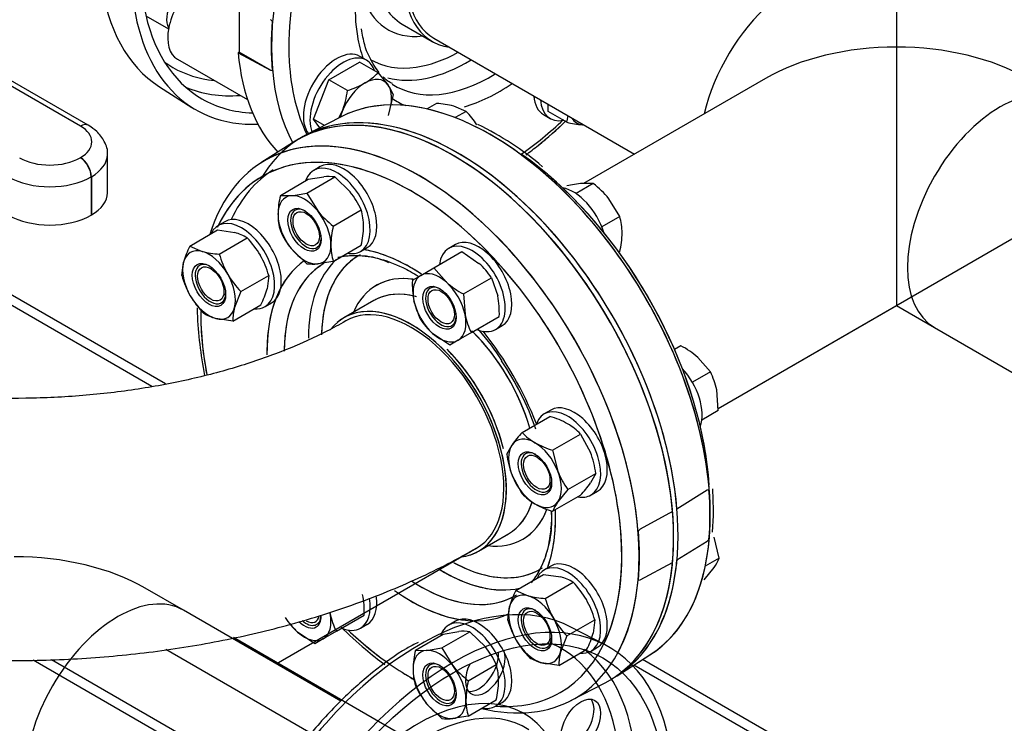
# Model space of a CAD drawing. Units: millimetres. Extents: x 143 to 5876, y 143 to 4100.
# Drawn here: x 4883 to 5221, y 1911 to 2153 of the extents above; entities that cross this region are included whole.
import ezdxf
from ezdxf.lldxf.tags import DXFTag

# ---------------------------------------------------------------- set-up
doc = ezdxf.new("R2010")
doc.units = ezdxf.units.MM
for name, color, linetype in [('11019_-_BS_4848_', 7, 'Continuous'), ('62012_DN80_PRESS', 7, 'Continuous'), ('63067_ELBOW_DN80', 7, 'Continuous'), ('63112_TEE_DN80_F', 7, 'Continuous'), ('73009_DN80_BUTTE', 7, 'Continuous'), ('Default', 7, 'Continuous'), ('M16_FULL_HEX_NUT', 7, 'Continuous'), ('M16_PLAIN_WASHER', 7, 'Continuous'), ('M16_X_110_LG_HEX', 7, 'Continuous'), ('M16_X_60_LG_HEX_', 7, 'Continuous'), ('VMV_DN80_BRANCH_', 7, 'Continuous')]:
    doc.layers.add(name, color=color, linetype=linetype)
tags = doc.linetypes.add('PHANTOM2', pattern=[31.75, 15.875, -3.175, 3.175, -3.175, 3.175, -3.175]).pattern_tags.tags
tags[14:15] = [DXFTag(74, 4), DXFTag(75, 0), DXFTag(340, '0'), DXFTag(46, 0.0), DXFTag(50, 0.0), DXFTag(44, 0.0), DXFTag(45, 0.0)]
tags[12:13] = [DXFTag(74, 4), DXFTag(75, 0), DXFTag(340, '0'), DXFTag(46, 0.0), DXFTag(50, 0.0), DXFTag(44, 0.0), DXFTag(45, 0.0)]
tags[10:11] = [DXFTag(74, 4), DXFTag(75, 0), DXFTag(340, '0'), DXFTag(46, 0.0), DXFTag(50, 0.0), DXFTag(44, 0.0), DXFTag(45, 0.0)]
tags[8:9] = [DXFTag(74, 4), DXFTag(75, 0), DXFTag(340, '0'), DXFTag(46, 0.0), DXFTag(50, 0.0), DXFTag(44, 0.0), DXFTag(45, 0.0)]
tags[6:7] = [DXFTag(74, 4), DXFTag(75, 0), DXFTag(340, '0'), DXFTag(46, 0.0), DXFTag(50, 0.0), DXFTag(44, 0.0), DXFTag(45, 0.0)]
tags[4:5] = [DXFTag(74, 4), DXFTag(75, 0), DXFTag(340, '0'), DXFTag(46, 0.0), DXFTag(50, 0.0), DXFTag(44, 0.0), DXFTag(45, 0.0)]

# ---------------------------------------------------------------- blocks, each defined once
blk = doc.blocks.new('SE3')
at = {"layer": '11019_-_BS_4848_', "color": 7, "linetype": 'Continuous'}
for p, q in [((4933.19, 2027.83), (4748.32, 2134.57)), ((4928.47, 2026.94), (4800.18, 2101.01)), ((5093.74, 1861.53), (4956.51, 1940.77)), ((5093.74, 1844.04), (4933.27, 1936.68)), ((4887.77, 1933.08), (5124.04, 1796.67)), ((5116.47, 1804.67), (4894, 1933.11)), ((5161.92, 1895.78), (5097.1, 1933.2)), ((5154.35, 1896.53), (5094.11, 1931.3))]:
    blk.add_line(p, q, dxfattribs=at)
at = {"layer": '62012_DN80_PRESS', "color": 7, "linetype": 'Continuous'}
for p, q in [((4958.51, 2158.77), (4958.51, 2141.69)), ((4969.87, 2152.39), (4969.27, 2152.97)), ((5014.51, 2151.33), (5024.79, 2145.4)), ((5014.51, 2151.33), (5024.79, 2145.4)), ((4958.51, 2141.69), (4958.13, 2141.48)), ((4958.13, 2141.48), (4969.27, 2135.48)), ((4969.27, 2135.48), (4958.51, 2141.69)), ((4969.27, 2135.48), (4969.87, 2135.38)), ((4931.09, 2129.85), (4942.27, 2122.74)), ((4931.09, 2129.85), (4942.27, 2122.74)), ((4993.02, 2119.31), (4981.28, 2113.18)), ((4993.02, 2119.31), (4981.28, 2113.18)), ((4977.12, 2110.78), (4965.94, 2103.67)), ((5004.76, 2056.44), (4994.48, 2050.51)), ((5121.49, 1984.46), (5121.23, 1991.83)), ((5121.49, 1984.46), (5121.23, 1991.83)), ((5121.1, 1976.9), (5121.4, 1982.62)), ((5121.1, 1976.9), (5121.4, 1982.62)), ((5121.4, 1982.62), (5121.49, 1984.46)), ((5121.4, 1982.62), (5121.49, 1984.46)), ((5040.72, 1970.43), (5050.99, 1976.37)), ((5088.39, 1927.66), (5099.57, 1934.77)), ((5093.72, 1931.05), (5099.57, 1934.77)), ((5072.48, 1919.13), (5084.23, 1925.26))]:
    blk.add_line(p, q, dxfattribs=at)
at = {"layer": '62012_DN80_PRESS', "color": 7, "linetype": 'PHANTOM2'}
for p, q in [((4993.02, 2119.31), (4981.28, 2113.18)), ((4977.12, 2110.78), (4965.94, 2103.67)), ((4977.12, 2110.78), (4965.94, 2103.67)), ((4944.01, 2053.98), (4944.08, 2052.16)), ((5004.76, 2056.44), (4994.48, 2050.51)), ((5004.76, 2056.44), (4994.48, 2050.51)), ((5119.28, 1991.32), (5108.89, 1984.88)), ((5119.88, 1991.42), (5119.28, 1991.32)), ((5107.38, 1984.01), (5096.23, 1978.01)), ((5040.72, 1970.43), (5050.99, 1976.37)), ((5040.72, 1970.43), (5050.99, 1976.37)), ((5096.23, 1978.01), (5095.63, 1977.42)), ((5108.89, 1967.39), (5119.28, 1973.82)), ((5119.28, 1973.82), (5119.88, 1974.41)), ((5096.23, 1960.51), (5107.38, 1966.51)), ((5095.63, 1960.41), (5096.23, 1960.51)), ((5084.23, 1938.22), (5072.48, 1944.34)), ((5093.72, 1931.05), (5099.57, 1934.77))]:
    blk.add_line(p, q, dxfattribs=at)
at = {"layer": '62012_DN80_PRESS', "color": 7, "linetype": 'Continuous'}
for centre, radius, start, end in [((4995.59, 2023.52), 103.57, 49.5778, 64.3383), ((4995.59, 2023.52), 103.57, 49.5778, 64.3383), ((4965.66, 1979.31), 100.34, 19.1814, 34.2319), ((5020.28, 1983.27), 45.63, 353.4511, 0.418)]:
    blk.add_arc(centre, radius, start, end, dxfattribs=at)
at = {"layer": '62012_DN80_PRESS', "color": 7, "linetype": 'PHANTOM2'}
for centre, radius, start, end in [((5093.67, 2058.83), 149.75, 182.5505, 190.8067), ((4965.66, 1979.31), 100.34, 19.1814, 34.2319), ((5020.28, 1983.27), 45.63, 353.4511, 0.418)]:
    blk.add_arc(centre, radius, start, end, dxfattribs=at)
at = {"layer": '62012_DN80_PRESS', "color": 7, "linetype": 'Continuous'}
for centre, major_axis, start_param, end_param in [((4985.67, 2221.36), (-53.29, -92.3), 3.77462, 6.25849), ((4997.14, 2214.74), (-51.43, -89.08), 3.927424, 6.283185), ((5044.98, 2187.12), (53.29, 92.3), 0, 2.799648), ((5047.9, 2185.43), (51.15, 88.59), 0.587507, 2.418421), ((5047.9, 2185.43), (23.12, 40.04), 0, 3.373039), ((5037.63, 2191.37), (23.12, 40.04), 2.505672, 3.141593), ((4997.14, 2214.74), (53.57, 92.79), 2.456362, 3.487884), ((5034.75, 2193.03), (25.15, 43.56), 2.650138, 3.54646), ((5047.9, 2185.43), (35.05, 60.7), -3.998573, -3.749689), ((5044.87, 2187.18), (-53.29, -92.3), -0.883284, -0.687513), ((5047.9, 2185.43), (35.05, 60.7), -3.749689, -3.59153), ((5033.51, 2193.75), (53.57, 92.79), 2.456362, 2.974659), ((5034.75, 2193.03), (31.1, 53.87), 3.56701, 3.903608), ((4985, 2221.75), (-49.25, -85.31), 6.223356, 6.283185), ((5047.9, 2185.43), (51.15, 88.59), 2.418421, 2.775251), ((5034.75, 2193.03), (31.1, 53.87), 3.137499, 3.56701), ((5036.95, 2191.76), (32.71, 56.65), 3.292128, 3.95377), ((4985, 2221.75), (-49.25, -85.31), 0, 0.257333), ((5044.98, 2187.12), (32.91, 56.99), 3.11046, 3.959469), ((4987.67, 2220.21), (-51.21, -88.69), 0.069014, 0.375898), ((5047.9, 2185.43), (35.05, 60.7), 3.681907, 4.015297), ((4997.14, 2214.74), (-51.43, -89.08), 0, 0.297782), ((5044.98, 2026.28), (-53.29, 92.3), 5.586023, 6.25849), ((5047.9, 2185.43), (35.05, 60.7), 3.08996, 3.217297), ((5033.51, 2019.66), (-53.57, 92.79), 3.12745, 6.601608), ((5031.99, 2018.78), (53.57, -92.79), 6.25849, 9.449473), ((5047.9, 2185.43), (51.15, 88.59), 4.03232, 4.235776), ((5020.52, 2012.16), (53.29, -92.3), 2.541544, 3.631593), ((5044.98, 2026.28), (-53.29, 92.3), 3.836433, 5.586023), ((5017.6, 2010.47), (51.15, -88.59), 2.580857, 3.526854), ((5020.52, 2012.16), (53.29, -92.3), 0.614659, 2.541544), ((5022.52, 2013.31), (51.21, -88.69), 3.165103, 3.529866), ((5017.6, 2010.47), (51.15, -88.59), 0.827232, 2.580857), ((5047.9, 2027.97), (-51.15, 88.59), 4.007432, 5.263285), ((5017.6, 2010.47), (35.05, -60.7), 2.284608, 2.691655), ((5017.6, 2010.47), (35.05, -60.7), 3.187569, 3.94952), ((5028.56, 2016.8), (32.71, -56.65), 3.273146, 3.9269), ((5030.75, 2018.06), (31.1, -53.87), 3.127838, 3.570033), ((5020.52, 2012.16), (32.91, -56.99), 3.178744, 3.914499), ((5030.75, 2018.06), (25.15, -43.56), 2.716441, 3.54646), ((5030.75, 2018.06), (31.1, -53.87), 3.570033, 3.890363), ((5027.88, 2016.4), (23.12, -40.04), 3.114541, 3.141593), ((5027.88, 2016.4), (23.12, -40.04), 2.620003, 3.114541), ((5017.6, 2010.47), (23.12, -40.04), 0, 3.245992), ((5017.6, 2010.47), (51.15, -88.59), 3.921341, 4.058989), ((5027.88, 2016.4), (23.12, -40.04), 1.160033, 2.02677), ((5017.6, 2010.47), (35.05, -60.7), 1.306232, 1.835361), ((5017.6, 2010.47), (51.15, -88.59), 4.058989, 4.165212), ((5027.88, 2016.4), (23.12, -40.04), 0, 0.488114), ((5030.75, 2018.06), (25.15, -43.56), 0, 0.426992), ((5017.6, 2010.47), (35.05, -60.7), 0.449938, 0.833153), ((5030.75, 2018.06), (25.15, -43.56), 5.878318, 6.283185), ((5017.6, 2010.47), (51.15, -88.59), 0, 0.827232), ((5044.98, 2026.28), (-53.29, 92.3), 3.166288, 3.836433), ((5017.6, 2010.47), (23.12, -40.04), 6.135411, 6.283185), ((5030.75, 2018.06), (31.1, -53.87), 5.528364, 5.786469), ((5028.56, 2016.8), (32.71, -56.65), 5.457803, 6.101974), ((5030.75, 2018.06), (31.1, -53.87), 5.786469, 6.267244), ((5020.52, 2012.16), (32.91, -56.99), 5.438319, 6.283185), ((5017.6, 2010.47), (35.05, -60.7), 5.381463, 6.243095), ((5020.52, 2012.16), (32.91, -56.99), 0, 0.011846), ((5020.52, 2012.16), (53.29, -92.3), 0, 0.614659), ((5017.6, 2010.47), (51.15, -88.59), -1.090322, -0.88497), ((5017.6, 2010.47), (51.15, -88.59), -0.88497, -0.773393), ((5020.52, 2012.16), (53.29, -92.3), -0.850985, -0.811172), ((5017.6, 2010.47), (51.15, -88.59), 5.91023, 6.283185), ((5020.52, 2012.16), (53.29, -92.3), 5.783192, 6.283185)]:
    blk.add_ellipse(centre, major_axis=major_axis, ratio=0.57735, start_param=start_param, end_param=end_param, dxfattribs=at)
at = {"layer": '62012_DN80_PRESS', "color": 7, "linetype": 'PHANTOM2'}
for centre, major_axis, start_param, end_param in [((5044.98, 2026.28), (-53.29, 92.3), 3.166288, 6.25849), ((5031.99, 2018.78), (53.57, -92.79), 0.154339, 3.166288), ((5033.51, 2019.66), (53.57, -92.79), 0.885566, 3.155735), ((5031.99, 2018.78), (-53.57, 92.79), 4.027158, 6.307881), ((5020.52, 2012.16), (53.29, -92.3), 0.341945, 3.166288), ((5020.52, 2012.16), (53.29, -92.3), 2.541544, 3.166288), ((5017.6, 2010.47), (51.15, -88.59), 2.580857, 3.526854), ((5017.6, 2010.47), (51.15, -88.59), 2.503705, 3.514548), ((5020.52, 2012.16), (53.29, -92.3), 0.614659, 2.541544), ((5047.9, 2027.97), (-51.15, 88.59), 4.124862, 5.389259), ((5017.6, 2010.47), (51.15, -88.59), 0.827232, 2.580857), ((5017.6, 2010.47), (51.15, -88.59), 0.667368, 2.503705), ((5020.52, 2012.16), (53.29, -92.3), 3.599714, 3.631593), ((5017.6, 2010.47), (35.05, -60.7), 2.284608, 2.691655), ((5017.6, 2010.47), (35.05, -60.7), -3.73633, -3.59153), ((5017.6, 2010.47), (35.05, -60.7), 3.187569, 3.94952), ((5017.6, 2010.47), (35.05, -60.7), 3.187971, 3.926991), ((5028.56, 2016.8), (32.71, -56.65), 3.273146, 3.9269), ((5028.56, 2016.8), (32.71, -56.65), 3.273146, 3.926991), ((5030.75, 2018.06), (31.1, -53.87), 3.144767, 3.903608), ((5030.75, 2018.06), (31.1, -53.87), 3.127838, 3.570033), ((5017.6, 2010.47), (35.05, -60.7), -3.997706, -3.73633), ((5020.52, 2012.16), (32.91, -56.99), 3.143633, 3.926991), ((5020.52, 2012.16), (32.91, -56.99), 3.178744, 3.914499), ((5030.75, 2018.06), (25.15, -43.56), 2.713278, 3.54646), ((5030.75, 2018.06), (25.15, -43.56), 2.716441, 3.54646), ((5030.75, 2018.06), (31.1, -53.87), 3.570033, 3.890363), ((5027.88, 2016.4), (23.12, -40.04), 2.625651, 3.141593), ((5027.88, 2016.4), (23.12, -40.04), 3.114541, 3.141593), ((5027.88, 2016.4), (23.12, -40.04), 2.620003, 3.114541), ((5017.6, 2010.47), (23.12, -40.04), 0, 3.373039), ((5017.6, 2010.47), (23.12, -40.04), 0, 3.373039), ((5017.6, 2010.47), (51.15, -88.59), 3.921341, 4.058989), ((5017.6, 2010.47), (51.15, -88.59), 3.926991, 4.167964), ((5027.88, 2016.4), (23.12, -40.04), 1.160033, 2.02677), ((5027.88, 2016.4), (23.12, -40.04), 1.160033, 2.016828), ((5017.6, 2010.47), (35.05, -60.7), 1.306232, 1.835361), ((5017.6, 2010.47), (35.05, -60.7), 1.306232, 1.835361), ((5017.6, 2010.47), (51.15, -88.59), 4.058989, 4.165212), ((5044.87, 2026.22), (53.29, -92.3), 0.687513, 0.883284), ((5027.88, 2016.4), (23.12, -40.04), 0, 0.488114), ((5027.88, 2016.4), (23.12, -40.04), 0, 0.486869), ((5030.75, 2018.06), (25.15, -43.56), 0, 0.43769), ((5030.75, 2018.06), (25.15, -43.56), 0, 0.426992), ((5017.6, 2010.47), (35.05, -60.7), 0.449938, 0.833153), ((5017.6, 2010.47), (35.05, -60.7), 0.449938, 0.795556), ((5017.6, 2010.47), (35.05, -60.7), 0.795556, 0.833153), ((5027.88, 2016.4), (23.12, -40.04), 6.256134, 6.283185), ((5020.63, 2012.22), (53.29, -92.3), 0.687513, 0.883284), ((5030.75, 2018.06), (25.15, -43.56), 5.878318, 6.283185), ((5030.75, 2018.06), (25.15, -43.56), 5.878318, 6.283185), ((5017.6, 2010.47), (51.15, -88.59), 0.368581, 0.827232), ((5017.6, 2010.47), (23.12, -40.04), 6.051739, 6.283185), ((5017.6, 2010.47), (23.12, -40.04), 6.051739, 6.283185), ((5030.75, 2018.06), (31.1, -53.87), 5.528364, 5.786469), ((5030.75, 2018.06), (31.1, -53.87), 5.537082, 5.964545), ((5031.99, 2018.78), (-53.57, 92.79), 3.295932, 3.826823), ((5033.51, 2019.66), (53.57, -92.79), 0.124958, 0.685231), ((5028.56, 2016.8), (32.71, -56.65), 5.457803, 6.101974), ((5028.56, 2016.8), (32.71, -56.65), 5.468787, 6.101974), ((5030.75, 2018.06), (31.1, -53.87), 5.786469, 6.267244), ((5030.75, 2018.06), (31.1, -53.87), 5.964545, 6.283185), ((5030.75, 2018.06), (31.1, -53.87), 0, 0.028736), ((5020.52, 2012.16), (32.91, -56.99), 5.465309, 6.248882), ((5020.52, 2012.16), (32.91, -56.99), 5.465309, 6.248882), ((5017.6, 2010.47), (51.15, -88.59), 0.368581, 0.667368), ((5031.99, 1844.69), (-53.57, -92.79), 2.456362, 8.539212), ((5017.6, 2010.47), (35.05, -60.7), 5.409481, 5.955346), ((5017.6, 2010.47), (35.05, -60.7), 5.409481, 5.955346), ((5020.52, 2012.16), (53.29, -92.3), 0.341945, 0.614659), ((5020.52, 1851.32), (-53.29, -92.3), 3.166288, 3.907318), ((5017.6, 2010.47), (51.15, -88.59), -1.090322, -0.88497), ((5017.6, 2010.47), (51.15, -88.59), -1.090322, -0.890594), ((5020.52, 1851.32), (-53.29, -92.3), 3.907318, 5.54803), ((5019.85, 1851.71), (-49.25, -85.31), 2.543711, 3.201422), ((5022.52, 1850.16), (-51.21, -88.69), 0.069014, 3.072578), ((5043.04, 1929.76), (4.82, 8.35), 1.663136, 5.869419), ((5040.79, 1931.05), (-4.82, -8.35), 0.235215, 2.451805), ((5019.85, 1851.71), (-36.38, -63.01), 2.783339, 6.283185), ((5073.59, 1912.12), (-4.82, -8.35), 0.235215, 2.906377), ((5022.47, 1850.19), (-34.43, -59.64), 3.107683, 6.283185), ((5029.87, 1845.92), (-34.18, -59.2), 0, 3.71497)]:
    blk.add_ellipse(centre, major_axis=major_axis, ratio=0.57735, start_param=start_param, end_param=end_param, dxfattribs=at)
for centre, major_axis in [((5031.99, 1844.69), (-51.43, -89.08)), ((5075.84, 1910.82), (4.82, 8.35))]:
    blk.add_ellipse(centre, major_axis=major_axis, ratio=0.57735, dxfattribs=at)
at = {"layer": '62012_DN80_PRESS', "color": 7, "linetype": 'Continuous'}
for points, knots in [([(5005.73, 2135.82), (5005.51, 2136.15), (5003.85, 2138.64), (5001.64, 2142.88), (5000.86, 2147.65), (5000.53, 2149.73)], [0.3772079, 0.3772079, 0.3772079, 0.3772079, 0.4322429, 0.7896044, 1, 1, 1, 1]), ([(5006.58, 2134.67), (5006.05, 2135.34), (5004.09, 2138.18), (5001.64, 2142.88), (5000.86, 2147.65), (5000.53, 2149.73)], [0.3099649, 0.3099649, 0.3099649, 0.3099649, 0.4322429, 0.7896044, 1, 1, 1, 1]), ([(5011.18, 2130.89), (5010.76, 2131.09), (5009.64, 2131.62), (5008.63, 2132.43), (5007.98, 2133.08)], [0, 0, 0, 0, 0.0662728, 0.205313, 0.205313, 0.205313, 0.205313]), ([(5056.99, 2106.45), (5058.4, 2107.5), (5063.1, 2111.12), (5067.64, 2115.1), (5070.73, 2118.08)], [0.2738271, 0.2738271, 0.2738271, 0.2738271, 0.3423376, 0.5011642, 0.5011642, 0.5011642, 0.5011642]), ([(5056.99, 2106.45), (5058.4, 2107.5), (5063.02, 2111.06), (5067.48, 2114.97), (5070.5, 2117.85)], [0.2738271, 0.2738271, 0.2738271, 0.2738271, 0.3423376, 0.4972034, 0.4972034, 0.4972034, 0.4972034]), ([(4992.42, 2071.28), (4994.04, 2071.74), (4998.43, 2072.13), (5005.75, 2071.39), (5013.46, 2068.55), (5018.24, 2065.92), (5020.01, 2064.83)], [0.0705009, 0.0705009, 0.0705009, 0.0705009, 0.173282, 0.3157517, 0.4535872, 0.5339334, 0.5339334, 0.5339334, 0.5339334]), ([(5040.47, 2046.73), (5040.64, 2046.53), (5043.58, 2043.1), (5046.54, 2039.36), (5048.61, 2035.77), (5048.62, 2035.75)], [0.8542684, 0.8542684, 0.8542684, 0.8542684, 0.8625075, 0.9992375, 1, 1, 1, 1]), ([(5065.61, 1978.07), (5065.15, 1974.82), (5064.29, 1969.23), (5061.55, 1963.38), (5059.49, 1960.41), (5058.77, 1959.54)], [0, 0, 0, 0, 0.2791642, 0.5698132, 0.7131204, 0.7131204, 0.7131204, 0.7131204])]:
    blk.add_open_spline(points, degree=3, knots=knots, dxfattribs=at)
at = {"layer": '62012_DN80_PRESS', "color": 7, "linetype": 'PHANTOM2'}
for points, knots in [([(4992.42, 2071.28), (4994.04, 2071.74), (4998.43, 2072.13), (5005.75, 2071.39), (5013.46, 2068.55), (5018.24, 2065.92), (5020.01, 2064.83)], [0.0705009, 0.0705009, 0.0705009, 0.0705009, 0.173282, 0.3157517, 0.4535872, 0.5339334, 0.5339334, 0.5339334, 0.5339334]), ([(4992.53, 2071.24), (4994.23, 2071.7), (4998.65, 2072.13), (5004.62, 2071.66), (5008.55, 2070.07), (5009.82, 2069.55)], [0.2665237, 0.2665237, 0.2665237, 0.2665237, 0.527173, 0.8701114, 1, 1, 1, 1]), ([(5040.47, 2046.73), (5040.64, 2046.53), (5043.58, 2043.1), (5046.54, 2039.36), (5048.61, 2035.77), (5048.62, 2035.75)], [0.8542684, 0.8542684, 0.8542684, 0.8542684, 0.8625075, 0.9992375, 1, 1, 1, 1]), ([(5065.69, 1983.97), (5065.75, 1982.06), (5065.88, 1977.18), (5064.3, 1969.61), (5061.68, 1963.55), (5059.56, 1960.51), (5058.76, 1959.56)], [0, 0, 0, 0, 0.1170315, 0.3518432, 0.5866508, 0.7135934, 0.7135934, 0.7135934, 0.7135934]), ([(5065.61, 1978.07), (5065.15, 1974.82), (5064.29, 1969.23), (5061.55, 1963.38), (5059.49, 1960.41), (5058.77, 1959.54)], [0, 0, 0, 0, 0.2791642, 0.5698132, 0.7131204, 0.7131204, 0.7131204, 0.7131204]), ([(4993.42, 1944.43), (4996.16, 1941.74), (5001.11, 1937.23), (5006.29, 1933.09), (5008.51, 1931.46)], [0.5574735, 0.5574735, 0.5574735, 0.5574735, 0.7004545, 0.8096573, 0.8096573, 0.8096573, 0.8096573]), ([(5020.02, 1939.11), (5018.56, 1938.39), (5013.59, 1935.87), (5004.15, 1928.91), (4992.84, 1918.86), (4982.07, 1906.97), (4972.36, 1893.9), (4964.31, 1880.9), (4960.6, 1873.06), (4958.82, 1869.27)], [0, 0, 0, 0, 0.055343, 0.221493, 0.387564, 0.553452, 0.719184, 0.884834, 1, 1, 1, 1])]:
    blk.add_open_spline(points, degree=3, knots=knots, dxfattribs=at)
at = {"layer": '63067_ELBOW_DN80', "color": 7, "linetype": 'Continuous'}
blk.add_ellipse((5017.6, 2010.47), major_axis=(-22.5, 38.97), ratio=0.57735, start_param=3.139127, end_param=6.281043, dxfattribs=at)
for points, knots in [([(4995.1, 2049.44), (4992.76, 2048.13), (4986.93, 2044.9), (4974.88, 2039.43), (4959.33, 2033.91), (4942.19, 2029.31), (4923.91, 2025.84), (4904.78, 2023.6), (4885.18, 2022.66), (4865.48, 2023.06), (4846.06, 2024.8), (4827.31, 2027.81), (4809.55, 2032.02), (4793.28, 2037.23), (4778.79, 2043.24), (4771.4, 2047.22), (4767.36, 2049.44)], [0, 0, 0, 0, 0.038038, 0.111021, 0.184621, 0.258904, 0.333787, 0.40913, 0.484778, 0.560563, 0.6363, 0.711782, 0.786842, 0.861323, 0.935091, 1, 1, 1, 1]), ([(4995.1, 2049.44), (4992.76, 2048.13), (4986.93, 2044.9), (4974.88, 2039.43), (4959.33, 2033.91), (4942.19, 2029.31), (4923.91, 2025.84), (4904.78, 2023.6), (4885.18, 2022.66), (4865.48, 2023.06), (4846.06, 2024.8), (4827.31, 2027.81), (4809.55, 2032.02), (4793.28, 2037.23), (4778.79, 2043.24), (4771.4, 2047.22), (4767.36, 2049.44)], [0, 0, 0, 0, 0.038038, 0.111021, 0.184621, 0.258904, 0.333787, 0.40913, 0.484778, 0.560563, 0.6363, 0.711782, 0.786842, 0.861323, 0.935091, 1, 1, 1, 1]), ([(4722.36, 1971.5), (4726.18, 1969.36), (4735.4, 1964.25), (4753.25, 1956.13), (4774.93, 1948.36), (4797.87, 1942.06), (4821.58, 1937.35), (4845.89, 1934.24), (4870.53, 1932.74), (4895.28, 1932.85), (4919.88, 1934.57), (4944.12, 1937.9), (4967.74, 1942.81), (4990.59, 1949.34), (5012.19, 1957.36), (5028.95, 1965.24), (5037.33, 1969.94), (5040.1, 1971.5)], [0, 0, 0, 0, 0.039349, 0.11148, 0.183447, 0.255217, 0.326746, 0.398069, 0.469256, 0.540399, 0.611592, 0.682909, 0.754454, 0.826329, 0.898622, 0.971385, 1, 1, 1, 1])]:
    blk.add_open_spline(points, degree=3, knots=knots, dxfattribs=at)
blk.add_open_spline([(5036.47, 1969.47), (5037.63, 1970.11), (5038.82, 1970.78), (5040.1, 1971.5)], degree=3, dxfattribs=at)
at = {"layer": '63112_TEE_DN80_F', "color": 7, "linetype": 'Continuous'}
for p, q in [((5184.27, 2158.66), (5184.27, 2143.44)), ((5123.02, 2019.37), (5344.66, 2147.34)), ((5139.27, 2132.68), (5076.83, 2096.63)), ((5139.27, 2132.68), (5076.83, 2096.63)), ((5123.02, 2019.37), (5184.27, 2054.74))]:
    blk.add_line(p, q, dxfattribs=at)
at = {"layer": '63112_TEE_DN80_F', "color": 7, "linetype": 'PHANTOM2'}
for p, q in [((5184.27, 2143.44), (5184.27, 2054.74)), ((5139.27, 2132.68), (5076.83, 2096.63)), ((5123.02, 2019.37), (5184.27, 2054.74)), ((5184.27, 2054.74), (5197.38, 2047.17)), ((4971.23, 1931.74), (5040.1, 1971.5)), ((4971.23, 1931.74), (5040.1, 1971.5)), ((4939.34, 1950.15), (4926.23, 1957.72))]:
    blk.add_line(p, q, dxfattribs=at)
at = {"layer": '63112_TEE_DN80_F', "color": 7, "linetype": 'Continuous'}
for centre, major_axis, start_param, end_param in [((5148.67, 2127.26), (22.5, 38.97), 0, 2.056565), ((5184.27, 2106.7), (63.64, 0), 1.570796, 2.356194)]:
    blk.add_ellipse(centre, major_axis=major_axis, ratio=0.57735, start_param=start_param, end_param=end_param, dxfattribs=at)
at = {"layer": '63112_TEE_DN80_F', "color": 7, "linetype": 'PHANTOM2'}
for centre, major_axis, start_param, end_param in [((5184.27, 2106.7), (-63.64, 0), 3.926991, 4.712389), ((5219.88, 2086.14), (-22.5, -38.97), 3.141593, 6.283185), ((5019.11, 2011.35), (22.5, -38.97), 1.114128, 2.010647), ((5019.11, 2011.35), (-22.5, 38.97), 4.249501, 5.151134), ((4881.23, 1931.74), (-63.64, 0), 3.926991, 4.712389), ((4916.84, 1911.18), (-22.5, -38.97), 3.141593, 6.283185)]:
    blk.add_ellipse(centre, major_axis=major_axis, ratio=0.57735, start_param=start_param, end_param=end_param, dxfattribs=at)
at = {"layer": '73009_DN80_BUTTE', "color": 7, "linetype": 'Continuous'}
for p, q in [((4903.98, 2116.34), (4723.71, 2220.41)), ((4906.66, 2116.6), (4726.39, 2220.68)), ((4937.28, 2139.31), (4961.36, 2125.4)), ((4903.87, 2105.45), (4903.98, 2105.51)), ((4913.22, 2093.43), (4913.22, 2106.55)), ((4907.77, 2098.95), (4907.65, 2098.89)), ((4907.65, 2098.89), (4907.65, 2085.76)), ((4907.77, 2098.95), (4907.77, 2085.83)), ((4907.77, 2085.83), (4907.65, 2085.76))]:
    blk.add_line(p, q, dxfattribs=at)
for centre, major_axis, start_param, end_param in [((4945.32, 2153.22), (8.04, 13.92), 1.084209, 3.141593), ((4903.98, 2111.96), (-2.68, -4.64), 3.141752, 3.926991), ((4894.61, 2110.92), (-13.26, 0), 2.356194, 3.926991), ((4893.45, 2111.46), (-14.74, 0), 0.785398, 2.356194), ((4903.87, 2101.07), (2.68, -4.64), 0.785398, 2.356194), ((4903.98, 2101.14), (2.68, -4.64), 0.785398, 2.356194), ((4894.61, 2106.55), (-18.61, 0), 2.356194, 3.139358), ((4893.45, 2107.09), (20.09, 0), 3.926991, 5.497787), ((4894.61, 2093.43), (-18.61, 0), 2.356194, 3.141593), ((4893.45, 2093.97), (20.09, 0), 3.926991, 5.497787)]:
    blk.add_ellipse(centre, major_axis=major_axis, ratio=0.57735, start_param=start_param, end_param=end_param, dxfattribs=at)
blk.add_open_spline([(4913.19, 2106.51), (4913.2, 2106.57), (4913.51, 2108), (4912.35, 2111.11), (4909.92, 2114.44), (4907.79, 2115.87), (4906.66, 2116.6)], degree=3, knots=[0, 0, 0, 0, 0.012671, 0.373406, 0.718123, 1, 1, 1, 1], dxfattribs=at)
at = {"layer": 'M16_FULL_HEX_NUT', "color": 7, "linetype": 'Continuous'}
for p, q in [((4972.64, 2092.51), (4982.23, 2098.05)), ((4981.73, 2093.33), (4991.32, 2098.86)), ((4982.23, 2098.05), (4987.59, 2098.92)), ((4991.32, 2098.86), (4996.68, 2093.68)), ((4972.64, 2092.51), (4976.37, 2092.45)), ((4981.73, 2093.33), (4985.47, 2087.2)), ((4990.82, 2082.02), (5000.41, 2087.55)), ((4941.51, 2075.12), (4951.1, 2080.66)), ((4951.1, 2080.66), (4956.98, 2079.77)), ((4951.65, 2072.41), (4961.24, 2077.94)), ((4941.51, 2075.12), (4945.77, 2073.3)), ((4981.73, 2069.08), (4976.37, 2074.27)), ((4990.82, 2069.89), (5000.41, 2075.43)), ((5025.4, 2067.7), (5034.99, 2073.23)), ((5034.99, 2073.23), (5040.87, 2069.21)), ((4938.79, 2064.98), (4939.34, 2069.58)), ((4990.82, 2069.89), (4985.47, 2069.02)), ((5020.88, 2065.09), (5025.4, 2067.7)), ((5025.4, 2067.7), (5029.66, 2062.73)), ((4959.07, 2059.55), (4968.66, 2065.08)), ((4968.66, 2065.08), (4968.11, 2060.48)), ((5017.98, 2063.41), (5020.88, 2065.09)), ((5035.54, 2058.71), (5045.13, 2064.24)), ((5045.13, 2064.24), (5047.3, 2058.07)), ((4959.07, 2059.55), (4956.9, 2054.01)), ((5035.54, 2058.71), (5036.09, 2051.6)), ((4956.35, 2049.41), (4965.94, 2054.94)), ((5020.7, 2050.14), (5018.53, 2056.31)), ((4956.35, 2049.41), (4950.47, 2050.3)), ((5038.26, 2045.43), (5047.85, 2050.97)), ((5030.84, 2041.14), (5024.95, 2045.17)), ((5038.26, 2045.43), (5033.74, 2042.82)), ((5033.74, 2042.82), (5030.84, 2041.14)), ((5055.67, 2011.14), (5065.26, 2016.67)), ((5066.17, 2005.07), (5075.76, 2010.61)), ((5075.76, 2010.61), (5079.2, 2004.32)), ((5050.42, 2003.67), (5052.24, 2006.93)), ((5066.17, 2005.07), (5067.98, 1997.84)), ((5055.67, 1990.14), (5052.24, 1996.44)), ((5071.42, 1991.55), (5081.01, 1997.08)), ((5081.01, 1997.08), (5079.2, 1993.82)), ((5066.17, 1984.08), (5075.76, 1989.61)), ((5071.42, 1991.55), (5067.98, 1987.34)), ((5053.5, 1956.9), (5063.09, 1962.44)), ((5063.09, 1962.44), (5068.97, 1961.55)), ((5063.64, 1954.18), (5073.23, 1959.72)), ((5053.5, 1956.9), (5057.76, 1955.07)), ((4991.87, 1942.9), (5001.46, 1948.43)), ((5050.78, 1946.76), (5051.33, 1951.36)), ((5071.06, 1941.33), (5080.65, 1946.86)), ((5080.65, 1946.86), (5080.1, 1942.26)), ((4984.45, 1938.61), (4978.57, 1942.64)), ((4991.87, 1942.9), (4987.35, 1940.28)), ((5019.03, 1936.41), (5028.62, 1941.95)), ((5028.12, 1937.23), (5037.71, 1942.76)), ((5028.62, 1941.95), (5033.97, 1942.83)), ((5037.71, 1942.76), (5043.07, 1937.58)), ((4987.35, 1940.28), (4984.45, 1938.61)), ((5071.06, 1941.33), (5068.89, 1935.79)), ((5019.03, 1936.41), (5022.76, 1936.35)), ((5028.12, 1937.23), (5031.85, 1931.1)), ((5068.34, 1931.19), (5077.93, 1936.72)), ((5037.21, 1925.92), (5046.8, 1931.45)), ((5068.34, 1931.19), (5062.46, 1932.08)), ((5028.12, 1912.98), (5022.76, 1918.17)), ((5037.21, 1913.79), (5046.8, 1919.33)), ((5037.21, 1913.79), (5031.85, 1912.92))]:
    blk.add_line(p, q, dxfattribs=at)
for centre, radius, start, end in [((4989.19, 2083.47), 15.54, 82.1357, 95.9368), ((5001.86, 2085.56), 30.04, 166.6232, 179.1995), ((4971.77, 2137.49), 45.27, 275.8362, 282.7109), ((4974.05, 2075.68), 28.91, 24.2449, 38.497), ((5010.45, 2107.65), 32.28, 219.3005, 232.5642), ((4981.73, 2081.98), 19.49, 359.9266, 16.5973), ((4991.33, 2085.96), 19.5, 179.9325, 196.5914), ((4999, 2092.26), 28.91, 204.2449, 218.497), ((5020.05, 2075.07), 30.04, 166.6232, 179.1995), ((4970.5, 2082.46), 30.73, 346.7651, 359.0576), ((4953.14, 2064.96), 15.3, 58.0637, 75.4834), ((4938.5, 2055.99), 31.61, 30.4016, 43.9964), ((4969.28, 2061.05), 31.13, 153.119, 164.0834), ((5009.51, 2075.46), 19.5, 179.9325, 196.5914), ((4953.34, 2103.49), 31.13, 255.9166, 266.881), ((4982.03, 2081.12), 31.61, 196.0036, 209.5984), ((4937.91, 2056.22), 32, 16.0868, 29.5151), ((4983.86, 2084.48), 15.54, 262.1357, 275.9368), ((5024.54, 2050.89), 24.55, 32.9624, 48.2747), ((4969.17, 2073.7), 31.61, 196.0036, 209.5984), ((4982.12, 2081.74), 32, 210.4849, 223.9132), ((5049.3, 2062.25), 31.34, 177.8669, 190.9269), ((4938.17, 2069.02), 31.13, 333.119, 344.0834), ((5050.19, 2086.41), 31.34, 229.0731, 242.1331), ((4969.26, 2074.32), 32, 210.4849, 223.9132), ((5016.53, 2052.13), 31.34, 357.8669, 10.9269), ((4971.64, 2049.93), 15.3, 164.5166, 181.9363), ((4954.31, 2065.11), 15.3, 238.0637, 255.4834), ((5041.29, 2063.49), 24.55, 212.9624, 228.2747), ((5060.12, 2056.59), 24.55, 191.7253, 207.0376), ((5056.4, 1987.25), 30.73, 60.9424, 73.2349), ((5061.6, 1997.22), 19.49, 43.4027, 60.0734), ((5088.94, 1980.43), 45.27, 137.2891, 144.1638), ((5069.84, 2024.54), 19.5, 223.4086, 240.0675), ((5074.76, 2033.86), 30.04, 240.8005, 253.3768), ((5082.43, 2007.85), 32.28, 187.4358, 200.6995), ((5049, 1992.9), 32.28, 7.4358, 20.6995), ((5094.88, 2008.44), 28.91, 201.503, 215.7551), ((5042.49, 2020.32), 45.27, 317.2891, 324.1638), ((5069.84, 2003.54), 19.5, 223.4086, 240.0675), ((5074.76, 2012.86), 30.04, 240.8005, 253.3768), ((5080.57, 1978.22), 15.54, 144.0632, 157.8643), ((5065.13, 1946.74), 15.3, 58.0637, 75.4834), ((5050.18, 1937.53), 32, 30.4849, 43.9132), ((4970.14, 1949.6), 31.34, 357.8669, 10.9269), ((5081.27, 1942.82), 31.13, 153.119, 164.0834), ((5065.33, 1985.27), 31.13, 255.9166, 266.881), ((5094.38, 1963.05), 32, 196.0868, 209.5151), ((5050.27, 1938.15), 31.61, 16.0036, 29.5984), ((5013.74, 1954.05), 24.55, 191.7253, 207.0376), ((4994.9, 1960.96), 24.55, 212.9624, 228.2747), ((5081.53, 1955.63), 32, 196.0868, 209.5151), ((5093.8, 1963.28), 31.61, 210.4016, 223.9964), ((5035.58, 1927.37), 15.54, 82.1357, 95.9368), ((5050.16, 1950.8), 31.13, 333.119, 344.0834), ((5080.94, 1955.86), 31.61, 210.4016, 223.9964), ((5048.94, 1929.38), 30.73, 166.7651, 179.0576), ((5018.16, 1981.39), 45.27, 275.8362, 282.7109), ((5020.44, 1919.58), 28.91, 24.2449, 38.497), ((5083.64, 1931.7), 15.3, 164.5166, 181.9363), ((5028.11, 1925.88), 19.5, 359.9325, 16.5914), ((5066.3, 1946.89), 15.3, 238.0637, 255.4834), ((5037.71, 1929.86), 19.49, 179.9266, 196.5973), ((5056.83, 1951.55), 32.28, 219.3005, 232.5642), ((5067.12, 1918.88), 30.73, 166.7651, 179.0576), ((5017.58, 1926.28), 30.04, 346.6232, 359.1995), ((5045.39, 1936.16), 28.91, 204.2449, 218.497), ((5055.89, 1919.36), 19.49, 179.9266, 196.5973), ((5030.25, 1928.38), 15.54, 262.1357, 275.9368)]:
    blk.add_arc(centre, radius, start, end, dxfattribs=at)
for centre, major_axis, start_param, end_param in [((4980.92, 2080.73), (6.43, -11.13), 2.879793, 3.926991), ((4980.92, 2080.73), (-6.43, 11.13), 4.974188, 6.021386), ((4981.41, 2081.02), (-3.71, 6.42), 0, 3.881047), ((4981.41, 2081.02), (-3.71, 6.42), 5.543731, 6.283185), ((4980.92, 2080.73), (6.43, -11.13), 0.785398, 1.832596), ((4980.92, 2080.73), (-6.43, 11.13), 0.785398, 1.832596), ((4948.12, 2061.8), (6.43, -11.13), 2.617994, 3.665191), ((4980.92, 2080.73), (6.43, -11.13), 4.974188, 6.021386), ((4980.92, 2080.73), (-6.43, 11.13), 2.879793, 3.926991), ((4948.12, 2061.8), (6.43, -11.13), 1.570796, 2.617994), ((4948.12, 2061.8), (-6.43, 11.13), 0.523599, 1.570796), ((4948.61, 2062.08), (-3.71, 6.42), 0, 3.881048), ((4948.61, 2062.08), (-3.71, 6.42), 5.54373, 6.283185), ((4948.12, 2061.8), (6.43, -11.13), 0.523599, 1.570796), ((5027.31, 2053.95), (-6.43, 11.13), 0, 1.047198), ((5027.31, 2053.95), (6.43, -11.13), 2.094395, 3.141593), ((5027.8, 2054.24), (-3.71, 6.42), 0, 3.881048), ((5027.8, 2054.24), (-3.71, 6.42), 5.54373, 6.283185), ((5027.31, 2053.95), (6.43, -11.13), 1.047198, 2.094395), ((4948.12, 2061.8), (-6.43, 11.13), 1.570796, 2.617994), ((4948.12, 2061.8), (-6.43, 11.13), 2.617994, 3.665191), ((5027.31, 2053.95), (-6.43, 11.13), 1.047198, 2.094395), ((5027.31, 2053.95), (6.43, -11.13), 0, 1.047198), ((5027.31, 2053.95), (-6.43, 11.13), 2.094395, 3.141593), ((5060.11, 1997.14), (6.43, -11.13), 2.356194, 3.403392), ((5060.11, 1997.14), (-6.43, 11.13), 0.261799, 1.308997), ((5060.11, 1997.14), (6.43, -11.13), 1.308997, 2.356194), ((5060.6, 1997.42), (-3.71, 6.42), 0, 3.881048), ((5060.6, 1997.42), (-3.71, 6.42), 5.54373, 6.283185), ((5060.11, 1997.14), (-6.43, 11.13), 1.308997, 2.356194), ((5060.11, 1997.14), (6.43, -11.13), 0.261799, 1.308997), ((5060.11, 1997.14), (-6.43, 11.13), 2.356194, 3.403392), ((5060.11, 1943.57), (6.43, -11.13), 2.617994, 3.665191), ((5060.11, 1943.57), (6.43, -11.13), 1.570796, 2.617994), ((4981.41, 1951.7), (-3.71, 6.42), 2.110415, 3.881048), ((4980.92, 1951.42), (6.43, -11.13), 0, 1.047198), ((5060.11, 1943.57), (-6.43, 11.13), 0.523599, 1.570796), ((5060.6, 1943.86), (-3.71, 6.42), 0, 3.881047), ((5060.6, 1943.86), (-3.71, 6.42), 5.543731, 6.283185), ((4980.92, 1951.42), (-6.43, 11.13), 1.783563, 2.094395), ((4980.92, 1951.42), (4.05, -7.02), 5.163183, 6.283185), ((4980.92, 1951.42), (4.05, -7.02), 0, 0.785398), ((5060.11, 1943.57), (6.43, -11.13), 0.523599, 1.570796), ((4980.92, 1951.42), (-6.43, 11.13), 2.094395, 3.141593), ((5060.11, 1943.57), (-6.43, 11.13), 1.570796, 2.617994), ((5027.31, 1924.64), (6.43, -11.13), 2.879793, 3.926991), ((5027.31, 1924.64), (-6.43, 11.13), 4.974188, 6.021386), ((5060.11, 1943.57), (-6.43, 11.13), 2.617994, 3.665191), ((5027.8, 1924.92), (-3.71, 6.42), 5.543731, 6.283185), ((5027.31, 1924.64), (-6.43, 11.13), 0.785398, 1.832596), ((5027.8, 1924.92), (-3.71, 6.42), 0, 3.881047), ((5027.31, 1924.64), (6.43, -11.13), 0.785398, 1.832596), ((5027.31, 1924.64), (6.43, -11.13), 4.974188, 6.021386), ((5027.31, 1924.64), (-6.43, 11.13), 2.879793, 3.926991)]:
    blk.add_ellipse(centre, major_axis=major_axis, ratio=0.57735, start_param=start_param, end_param=end_param, dxfattribs=at)
for centre in [(4980.92, 2080.73), (4948.12, 2061.8), (5027.31, 2053.95), (5060.11, 1997.14), (5060.11, 1943.57), (5027.31, 1924.64)]:
    blk.add_ellipse(centre, major_axis=(4.05, -7.02), ratio=0.57735, dxfattribs=at)
at = {"layer": 'M16_PLAIN_WASHER', "color": 7, "linetype": 'Continuous'}
for p, q in [((5002.22, 2138.93), (4999.94, 2140.24)), ((5063.06, 2120.25), (5065.34, 2118.94)), ((4986.37, 2102.44), (4984.1, 2101.13)), ((4953.57, 2083.5), (4951.3, 2082.19)), ((5000.17, 2073.29), (5002.44, 2074.6)), ((5032.76, 2075.66), (5030.48, 2074.34)), ((4967.37, 2054.35), (4969.64, 2055.66)), ((5046.56, 2046.51), (5048.83, 2047.82)), ((5065.56, 2018.84), (5063.29, 2017.53)), ((5079.36, 1989.69), (5081.63, 1991.01)), ((5065.56, 1965.28), (5063.29, 1963.97)), ((5000.17, 1943.97), (5002.44, 1945.29)), ((5032.76, 1946.34), (5030.48, 1945.03)), ((5079.36, 1936.13), (5081.63, 1937.44)), ((5046.56, 1917.19), (5048.83, 1918.5))]:
    blk.add_line(p, q, dxfattribs=at)
for centre, major_axis, start_param, end_param in [((4991.91, 2126.32), (8.04, 13.92), 0, 2.924586), ((4994.18, 2125.01), (8.04, 13.92), 0, 2.706589), ((4994.18, 2125.01), (8.04, 13.92), 5.814768, 6.283185), ((5071.1, 2134.17), (8.04, 13.92), 2.432605, 3.141593), ((5073.37, 2132.86), (8.04, 13.92), 2.432605, 3.61001), ((4994.41, 2088.52), (8.04, -13.92), 0, 3.141593), ((4992.13, 2087.21), (8.04, -13.92), 0, 3.61001), ((5073.37, 2080.55), (-8.04, 13.92), 4.337288, 5.834199), ((4959.33, 2068.27), (8.04, -13.92), 0, 3.534603), ((4961.6, 2069.58), (8.04, -13.92), 0, 3.141593), ((5040.79, 2061.74), (8.04, -13.92), 0, 3.141593), ((5038.52, 2060.43), (8.04, -13.92), 0, 3.785094), ((4992.13, 2087.21), (8.04, -13.92), 5.814768, 6.283185), ((4959.33, 2068.27), (8.04, -13.92), 5.890175, 6.283185), ((5038.52, 2060.43), (8.04, -13.92), 5.639684, 6.283185), ((5106.17, 2023.73), (-8.04, 13.92), 3.590579, 5.08749), ((5071.32, 2003.61), (8.04, -13.92), 0, 3.591444), ((5073.59, 2004.92), (8.04, -13.92), 0, 3.141593), ((5071.32, 2003.61), (8.04, -13.92), 5.814768, 6.283185), ((5071.32, 1950.05), (8.04, -13.92), 0, 3.533062), ((5073.59, 1951.36), (8.04, -13.92), 0, 3.141593), ((4992.13, 1957.89), (8.04, -13.92), 0, 0.995825), ((4994.41, 1959.2), (8.04, -13.92), 0, 0.96423), ((5038.52, 1931.11), (8.04, -13.92), 0, 3.61001), ((5040.79, 1932.42), (8.04, -13.92), 0, 3.141593), ((4992.13, 1957.89), (8.04, -13.92), 5.639684, 6.283185), ((5071.32, 1950.05), (8.04, -13.92), 5.890175, 6.283185), ((5038.52, 1931.11), (8.04, -13.92), 5.814768, 6.283185)]:
    blk.add_ellipse(centre, major_axis=major_axis, ratio=0.57735, start_param=start_param, end_param=end_param, dxfattribs=at)
at = {"layer": 'M16_X_110_LG_HEX', "color": 7, "linetype": 'Continuous'}
for p, q in [((4926.44, 2154.22), (4934.23, 2149.73)), ((4989.31, 2132.26), (4999.81, 2138.32)), ((5006.19, 2134.63), (4999.81, 2138.32)), ((5006.19, 2134.63), (5009.63, 2130.43)), ((4984.06, 2118.73), (4989.31, 2132.26)), ((4995.7, 2128.57), (4989.31, 2132.26)), ((5011.44, 2127.17), (5009.63, 2119.93)), ((4992.68, 2119.13), (4993.88, 2121.34)), ((5064.66, 2121.33), (5064.66, 2123.8)), ((5071.04, 2117.64), (5064.66, 2121.33)), ((4987.79, 2116.58), (4984.06, 2118.73)), ((4986.17, 2115.73), (4984.06, 2118.73))]:
    blk.add_line(p, q, dxfattribs=at)
for centre, radius, start, end in [((4992.03, 2148.03), 19.49, 299.9266, 316.5973), ((4986.83, 2158), 30.73, 286.7651, 299.0576), ((4963.69, 2132.75), 32.28, 339.3005, 352.5642), ((4997.05, 2121.31), 15.54, 22.1357, 35.9368), ((5052.35, 2123.21), 19.5, 343.4086, 349.9407), ((5081, 2161.8), 45.27, 257.2891, 264.1638)]:
    blk.add_arc(centre, radius, start, end, dxfattribs=at)
for centre, major_axis, start_param, end_param in [((4939.63, 2156.5), (4.29, 7.42), 0.406019, 2.851763), ((4939.64, 2156.5), (4.29, 7.42), 0.407188, 2.849518), ((5001.76, 2120.64), (6.43, 11.13), 0.785398, 1.832596), ((5001.76, 2120.64), (-6.43, -11.13), 2.879793, 3.926991), ((5001.76, 2120.64), (6.43, 11.13), 5.286279, 6.021386), ((5001.76, 2120.64), (-6.43, -11.13), -1.308997, -1.145629), ((5080.95, 2128.48), (6.43, 11.13), 2.820139, 3.403392), ((5080.95, 2128.48), (-6.43, -11.13), 0.261799, 0.321454)]:
    blk.add_ellipse(centre, major_axis=major_axis, ratio=0.57735, start_param=start_param, end_param=end_param, dxfattribs=at)
at = {"layer": 'M16_X_60_LG_HEX_', "color": 7, "linetype": 'Continuous'}
for p, q in [((5026.32, 2124.09), (5023.04, 2122.2)), ((5036.46, 2121.37), (5032.21, 2123.2)), ((5036.46, 2121.37), (5032.72, 2119.22)), ((5080.14, 2096.57), (5074.21, 2093.15)), ((5080.14, 2096.57), (5076.4, 2096.64)), ((5089.23, 2085.26), (5085.49, 2091.39)), ((5089.23, 2085.26), (5083.09, 2081.72)), ((5110.22, 2040.92), (5108.04, 2039.66)), ((5120.36, 2031.92), (5116.1, 2036.89)), ((5120.36, 2031.92), (5114.21, 2028.37)), ((5123.08, 2018.65), (5122.53, 2025.75)), ((5123.08, 2018.65), (5117.42, 2015.38)), ((5123.43, 1968.01), (5121.62, 1975.25)), ((5123.43, 1968.01), (5118.61, 1965.23)), ((5118.19, 1960.55), (5121.62, 1964.75))]:
    blk.add_line(p, q, dxfattribs=at)
for centre, radius, start, end in [((5024.63, 2093), 31.13, 75.9166, 86.881), ((5013.73, 2099.42), 31.61, 33.3283, 43.9964), ((5081, 2051.6), 45.27, 95.8362, 102.7109), ((5060.51, 2070.94), 32.28, 39.3005, 52.5642), ((5070.55, 2079.7), 19.49, 359.9266, 16.5973), ((5059.31, 2080.18), 30.73, 346.7651, 359.0576), ((5095.57, 2013.21), 31.34, 49.0731, 62.1331), ((5098.5, 2020.77), 24.55, 11.7253, 27.0376), ((5109.04, 1973.87), 15.54, 324.0632, 337.8643)]:
    blk.add_arc(centre, radius, start, end, dxfattribs=at)
for centre in [(4981.53, 2081.08), (4948.72, 2062.15), (5027.91, 2054.3), (5060.72, 1997.49), (5060.72, 1943.92), (5027.91, 1924.99)]:
    blk.add_ellipse(centre, major_axis=(-3.21, 5.57), ratio=0.57735, dxfattribs=at)
blk.add_ellipse((4981.53, 1951.77), major_axis=(-3.21, 5.57), ratio=0.57735, start_param=2.356194, end_param=3.745209, dxfattribs=at)
at = {"layer": 'VMV_DN80_BRANCH_', "color": 7, "linetype": 'Continuous'}
blk.add_line((5025.4, 2146.46), (5094.27, 2106.7), dxfattribs=at)
blk.add_line((5025.4, 2146.46), (5094.27, 2106.7), dxfattribs=at)
at = {"layer": 'VMV_DN80_BRANCH_', "color": 7, "linetype": 'PHANTOM2'}
for p, q in [((5197.38, 2047.17), (5252.76, 2015.2)), ((4993.37, 1918.95), (4939.34, 1950.15))]:
    blk.add_line(p, q, dxfattribs=at)
at = {"layer": 'VMV_DN80_BRANCH_', "color": 7, "linetype": 'Continuous'}
for centre, end_param in [((5047.9, 2185.43), 3.141593), ((5148.67, 2127.26), 2.056565)]:
    blk.add_ellipse(centre, major_axis=(22.5, 38.97), ratio=0.57735, start_param=0, end_param=end_param, dxfattribs=at)
at = {"layer": 'VMV_DN80_BRANCH_', "color": 7, "linetype": 'PHANTOM2'}
for centre in [(5219.88, 2086.14), (4916.84, 1911.18)]:
    blk.add_ellipse(centre, major_axis=(-22.5, -38.97), ratio=0.57735, start_param=3.141593, end_param=6.283185, dxfattribs=at)

msp = doc.modelspace()

# ---------------------------------------------------------------- block references
at = {"layer": 'Default'}
msp.add_blockref('SE3', (0, 0), dxfattribs=at)

doc.saveas('drawing.dxf')
